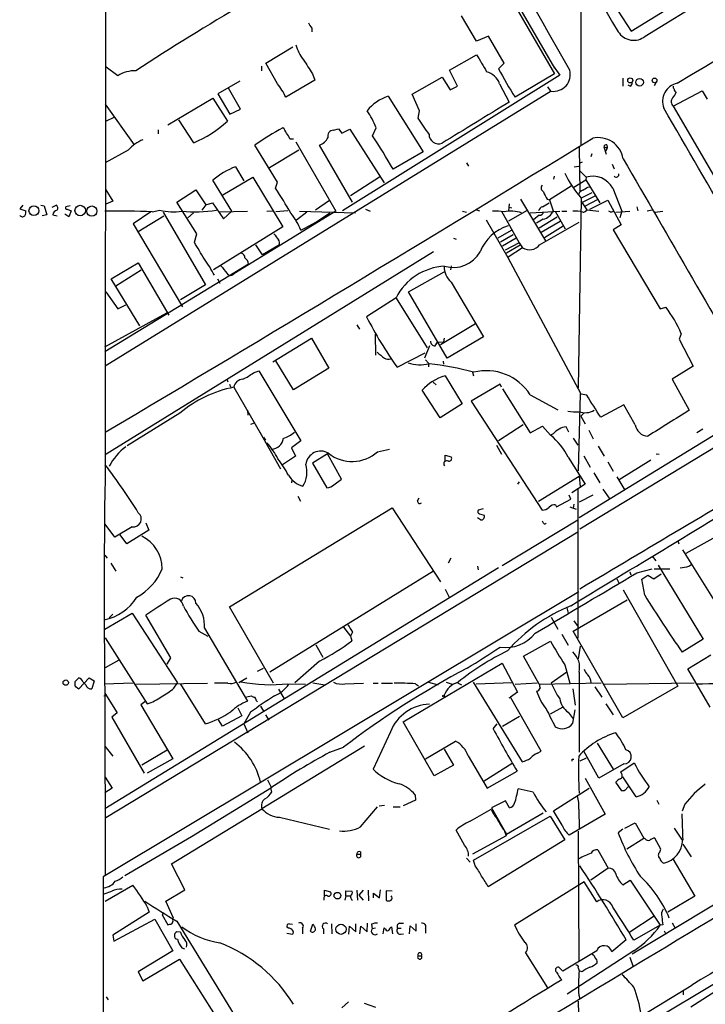
# Model space of a CAD drawing. Extents: x 11 to 1027, y 12 to 880.
# Drawn here: x 19 to 135, y 315 to 482 of the extents above; entities that cross this region are included whole.
import ezdxf

# ---------------------------------------------------------------- set-up
doc = ezdxf.new("R2010")
doc.units = 0
doc.header["$MEASUREMENT"] = 0
doc.layers.add('MAIN', color=5, linetype='CONTINUOUS')

msp = doc.modelspace()

# ---------------------------------------------------------------- linework, layer by layer
at = {"layer": 'MAIN'}
for p, q in [((33.274, 596.392), (33.1893, 406.5693)), ((80.1793, 523.8326), (109.22, 473.71)), ((124.5447, 479.1286), (170.3493, 507.492)), ((113.6227, 490.0506), (113.6227, 460.756)), ((116.332, 489.1193), (122.174, 479.9753)), ((100.33, 488.1033), (109.22, 472.7786)), ((122.174, 479.9753), (128.6087, 483.9546)), ((96.012, 478.282), (93.472, 482.6)), ((68.1567, 480.4833), (68.1567, 479.8906)), ((98.044, 479.1286), (96.012, 478.282)), ((100.6687, 474.5566), (98.044, 479.1286)), ((60.3673, 474.5566), (64.9393, 477.3506)), ((91.44, 473.3713), (96.012, 475.996)), ((35.306, 472.44), (33.3587, 473.8793)), ((59.6053, 474.0486), (59.6053, 473.2866)), ((62.3147, 471.0853), (60.3673, 474.5566)), ((99.7373, 473.6253), (100.6687, 474.5566)), ((108.966, 474.1333), (110.0667, 472.5246)), ((68.2413, 472.7786), (68.6647, 471.678)), ((110.0667, 472.5246), (73.3213, 449.58)), ((85.09, 469.3073), (90.17, 472.186)), ((90.17, 472.186), (91.5247, 470.0693)), ((92.7947, 470.662), (91.44, 473.3713)), ((109.22, 472.7786), (102.5313, 468.7993)), ((120.7347, 472.0166), (120.7347, 470.662)), ((55.9647, 471.5086), (52.2393, 469.392)), ((56.0493, 466.7673), (54.0173, 470.3233)), ((68.6647, 471.678), (63.754, 468.7993)), ((91.5247, 470.0693), (92.7947, 470.662)), ((99.9067, 471.0853), (101.5153, 467.9526)), ((108.0347, 470.5773), (108.5427, 469.8153)), ((122.0047, 470.662), (121.666, 470.8313)), ((126.4073, 471.3393), (126.0687, 470.7466)), ((108.6273, 469.8153), (33.1893, 423.2486)), ((43.7727, 464.1426), (51.3927, 468.63)), ((51.3927, 468.63), (53.848, 464.7353)), ((52.2393, 469.392), (54.2713, 465.9206)), ((81.026, 468.9686), (86.9527, 459.5706)), ((86.36, 466.5133), (85.09, 469.3073)), ((129.286, 467.2753), (134.1967, 469.9)), ((134.1967, 469.9), (135.0433, 468.4606)), ((33.1893, 467.614), (38.1, 460.756)), ((129.286, 467.2753), (149.0133, 433.324)), ((33.274, 464.7353), (34.7133, 465.4126)), ((54.2713, 465.9206), (56.0493, 466.7673)), ((86.106, 465.2433), (86.36, 466.5133)), ((48.1753, 461.0946), (45.6353, 464.9893)), ((71.7973, 463.2113), (72.644, 463.4653)), ((72.644, 463.4653), (73.2367, 462.7033)), ((78.4013, 462.28), (78.994, 463.6346)), ((42.164, 463.296), (42.164, 462.6186)), ((73.2367, 462.7033), (74.5913, 463.3806)), ((74.5913, 463.3806), (80.3487, 454.3213)), ((62.3147, 454.406), (58.5047, 460.6713)), ((64.4313, 461.772), (65.024, 461.772)), ((65.4473, 461.264), (72.2207, 449.4953)), ((75.0147, 451.0193), (69.4267, 460.6713)), ((113.3687, 460.3326), (113.4533, 452.7973)), ((117.5173, 460.4173), (118.11, 460.248)), ((117.5173, 460.4173), (117.9407, 459.1473)), ((118.11, 460.248), (117.856, 459.6553)), ((118.0253, 460.756), (118.11, 460.248)), ((37.084, 459.8246), (33.1893, 457.708)), ((65.9553, 459.8246), (60.96, 456.8613)), ((86.9527, 459.5706), (81.8727, 456.6073)), ((115.4853, 459.232), (115.316, 458.724)), ((55.2027, 457.0306), (56.642, 454.66)), ((94.3187, 457.708), (94.6573, 457.1153)), ((112.522, 457.0306), (113.284, 457.1153)), ((113.8767, 457.7926), (113.4533, 457.6233)), ((118.9567, 457.454), (119.2953, 456.692)), ((53.086, 452.2893), (58.166, 455.2526)), ((58.166, 455.2526), (63.246, 446.8706)), ((79.5867, 455.2526), (74.676, 452.12)), ((109.1353, 455.422), (109.0507, 454.914)), ((113.538, 456.2686), (114.554, 455.2526)), ((114.554, 455.2526), (114.4693, 454.8293)), ((54.61, 449.4953), (51.3927, 454.7446)), ((61.976, 453.39), (62.3147, 454.406)), ((112.014, 453.7286), (108.3733, 451.4426)), ((112.4373, 453.5593), (114.4693, 454.8293)), ((114.4693, 454.8293), (116.84, 450.9346)), ((114.808, 453.5593), (115.1467, 453.644)), ((33.274, 453.136), (34.4593, 451.1886)), ((45.2967, 451.0193), (48.514, 453.136)), ((48.514, 453.136), (50.2073, 450.596)), ((115.4853, 452.628), (113.7073, 451.6966)), ((115.9933, 452.0353), (113.9613, 451.0193)), ((119.0413, 453.39), (120.5653, 449.4953)), ((19.2193, 450.5113), (18.7113, 449.9186)), ((22.2673, 450.5113), (22.86, 450.4266)), ((22.86, 450.4266), (23.2833, 448.9026)), ((24.2147, 450.1726), (24.892, 450.5113)), ((27.2627, 450.4266), (26.5007, 450.2573)), ((34.4593, 451.1886), (33.274, 450.6806)), ((48.6833, 445.6853), (45.2967, 451.0193)), ((50.2073, 450.596), (49.53, 449.6646)), ((50.2073, 450.596), (51.308, 450.9346)), ((51.308, 450.9346), (53.1707, 448.2253)), ((68.7493, 449.7493), (71.12, 451.358)), ((101.5153, 450.7653), (101.4307, 449.4953)), ((101.5153, 450.1726), (101.9387, 450.088)), ((103.4627, 451.5273), (107.696, 444.5)), ((107.188, 450.2573), (108.2887, 450.9346)), ((107.95, 451.5273), (108.3733, 451.4426)), ((108.3733, 451.4426), (108.966, 449.58)), ((113.7073, 451.6966), (113.1993, 419.608)), ((113.6227, 451.2733), (114.6387, 449.7493)), ((116.4167, 451.4426), (114.3847, 450.342)), ((115.1467, 449.834), (118.1947, 451.358)), ((118.1947, 451.358), (120.4807, 447.2093)), ((123.1053, 450.2573), (123.2747, 449.58)), ((18.7113, 449.9186), (19.7273, 449.58)), ((23.2833, 448.9026), (22.5213, 448.7333)), ((24.2993, 448.9026), (25.0613, 448.7333)), ((27.0087, 448.564), (26.3313, 448.9873)), ((26.7547, 449.834), (27.432, 449.58)), ((27.432, 449.58), (27.0087, 448.564)), ((40.894, 449.4106), (37.9307, 447.3786)), ((43.0953, 448.6486), (38.7773, 446.024)), ((41.148, 449.4106), (42.418, 449.6646)), ((41.91, 449.58), (42.418, 449.6646)), ((43.0107, 449.326), (50.1227, 437.0493)), ((48.0907, 449.2413), (47.1593, 448.3946)), ((52.4933, 449.4106), (57.2347, 449.4953)), ((53.1707, 448.2253), (54.61, 449.4953)), ((72.2207, 449.4953), (54.9487, 438.912)), ((60.5367, 449.4953), (61.5527, 449.58)), ((64.0927, 449.58), (62.0607, 449.4106)), ((67.31, 449.326), (65.532, 447.9713)), ((66.04, 449.4953), (75.5227, 449.2413)), ((77.216, 449.834), (77.978, 449.4953)), ((93.6413, 449.4953), (94.3187, 449.326)), ((96.012, 449.7493), (96.52, 449.58)), ((100.2453, 449.4953), (103.2087, 444.1613)), ((104.4787, 449.58), (101.4307, 447.802)), ((105.0713, 449.2413), (110.0667, 449.4953)), ((106.5953, 448.818), (105.664, 448.056)), ((109.6433, 448.4793), (106.5953, 446.6166)), ((109.3893, 449.4106), (110.998, 446.532)), ((110.4053, 449.4953), (111.252, 449.4953)), ((114.6387, 449.7493), (116.6707, 449.4953)), ((118.618, 449.4106), (118.364, 449.4953)), ((119.5493, 449.326), (121.92, 449.4953)), ((120.5653, 449.4953), (120.2267, 448.3946)), ((125.73, 449.6646), (124.8833, 449.4953)), ((126.1533, 449.326), (127.508, 449.4953)), ((37.9307, 447.3786), (46.228, 433.324)), ((63.246, 446.8706), (51.4773, 439.5893)), ((101.346, 441.6213), (97.7053, 447.9713)), ((107.2727, 448.1406), (106.172, 447.4633)), ((106.68, 443.8226), (113.3687, 447.6326)), ((106.934, 445.9393), (110.1513, 447.802)), ((110.6593, 446.9553), (107.5267, 445.008)), ((120.4807, 447.2093), (119.126, 446.3626)), ((48.26, 444.246), (48.6833, 445.6853)), ((99.6527, 445.008), (101.9387, 446.278)), ((102.1927, 445.516), (100.076, 444.246)), ((119.126, 446.3626), (127.0847, 432.9853)), ((59.7747, 442.1293), (58.674, 443.8226)), ((62.6533, 443.8226), (59.7747, 442.1293)), ((92.1173, 444.9233), (92.5407, 444.754)), ((102.7007, 444.9233), (100.4147, 443.5686)), ((103.2087, 444.1613), (100.838, 442.8913)), ((103.378, 443.738), (101.092, 442.3833)), ((103.2087, 444.1613), (103.8013, 443.3146)), ((88.7307, 442.6373), (33.1893, 408.2626)), ((103.8013, 443.3146), (101.346, 441.706)), ((57.404, 440.5206), (33.1047, 425.704)), ((34.2053, 438.0653), (38.7773, 440.7746)), ((38.7773, 440.7746), (43.942, 431.8846)), ((91.694, 440.2666), (91.6093, 439.5893)), ((113.7073, 418.5073), (101.346, 441.6213)), ((34.9673, 436.88), (39.2853, 439.5893)), ((54.61, 438.658), (54.9487, 438.912)), ((84.4973, 435.864), (90.5087, 439.2506)), ((39.0313, 430.1066), (34.2053, 438.0653)), ((50.1227, 437.0493), (45.8893, 434.5093)), ((52.1547, 438.0653), (52.578, 437.3033)), ((91.694, 437.4726), (97.1973, 428.244)), ((33.274, 435.864), (35.306, 432.9853)), ((91.0167, 424.6033), (84.4973, 435.864)), ((35.306, 432.9853), (36.6607, 433.6626)), ((82.3807, 434.848), (77.3853, 431.6306)), ((82.3807, 434.7633), (87.63, 426.3813)), ((33.1047, 426.5506), (43.6033, 432.308)), ((127.0847, 432.9853), (128.016, 433.2393)), ((75.7767, 430.276), (76.2, 429.514)), ((95.8427, 430.4453), (89.916, 426.8893)), ((78.8247, 428.6673), (78.9093, 425.1113)), ((130.6407, 428.752), (130.302, 427.8206)), ((61.5527, 424.0106), (68.072, 427.99)), ((68.072, 427.99), (71.0353, 422.91)), ((88.9847, 426.72), (89.408, 427.3126)), ((89.408, 427.3126), (90.424, 427.3973)), ((90.5087, 427.99), (90.424, 427.3973)), ((97.1973, 428.244), (91.0167, 424.6033)), ((130.302, 427.8206), (132.6727, 423.2486)), ((82.55, 423.0793), (87.2913, 425.5346)), ((88.0533, 426.72), (87.2067, 424.6033)), ((65.024, 419.2693), (62.0607, 424.18)), ((87.376, 424.3493), (87.884, 423.7566)), ((87.884, 423.7566), (87.884, 423.164)), ((90.3393, 424.0953), (90.424, 423.5873)), ((58.2507, 422.148), (59.182, 422.4866)), ((59.182, 422.4866), (66.294, 410.6333)), ((71.0353, 422.91), (65.024, 419.2693)), ((95.3347, 422.2326), (95.504, 421.64)), ((132.6727, 423.2486), (129.1167, 421.0473)), ((53.7633, 421.0473), (53.9327, 420.624)), ((54.1867, 420.2006), (54.356, 419.7773)), ((88.646, 420.5393), (89.154, 420.116)), ((90.678, 421.64), (93.5567, 416.8986)), ((99.9913, 420.2006), (95.0807, 417.322)), ((100.2453, 419.6926), (99.9913, 420.2006)), ((129.1167, 421.0473), (131.9953, 415.798)), ((54.9487, 419.6926), (59.6053, 411.5646)), ((89.8313, 414.528), (86.7833, 419.1846)), ((100.4147, 419.4386), (105.0713, 411.988)), ((113.538, 418.592), (113.1993, 405.5533)), ((114.6387, 418.338), (113.7073, 418.5073)), ((93.5567, 416.8986), (89.8313, 414.528)), ((95.0807, 417.322), (107.1033, 398.8646)), ((105.0713, 418.4226), (109.728, 415.8826)), ((45.8047, 415.29), (36.9147, 409.7866)), ((57.2347, 415.798), (57.3193, 414.9513)), ((142.9173, 415.7133), (113.3687, 397.5946)), ((114.2153, 415.3746), (113.6227, 414.782)), ((120.904, 416.7293), (117.0093, 414.6126)), ((122.8513, 413.3426), (120.904, 416.7293)), ((57.8273, 413.4273), (58.42, 413.6813)), ((142.9173, 413.512), (113.4533, 395.6473)), ((113.6227, 414.782), (114.3847, 413.512)), ((59.3513, 412.0726), (62.8227, 405.892)), ((103.886, 413.3426), (99.7373, 410.6333)), ((105.0713, 411.988), (107.188, 413.0886)), ((107.188, 413.0886), (108.5427, 411.5646)), ((108.966, 411.8186), (108.5427, 411.5646)), ((111.5907, 412.0726), (111.1673, 413.004)), ((114.9773, 412.4113), (115.7393, 410.972)), ((134.2813, 412.5806), (133.2653, 411.988)), ((59.944, 411.226), (60.2827, 410.718)), ((66.294, 410.6333), (64.6853, 409.448)), ((112.3527, 411.0566), (113.1147, 409.8713)), ((64.6853, 409.448), (65.3627, 408.0086)), ((79.248, 408.7706), (81.28, 409.194)), ((99.3987, 409.8713), (100.2453, 408.3473)), ((116.586, 409.702), (117.602, 408.0086)), ((65.3627, 408.0086), (63.1613, 406.5693)), ((70.7813, 408.432), (68.2413, 406.8233)), ((68.2413, 406.8233), (70.6967, 402.6746)), ((73.152, 404.114), (70.7813, 408.432)), ((90.678, 407.162), (90.678, 408.178)), ((90.678, 408.178), (91.694, 407.924)), ((111.506, 407.8393), (114.3847, 403.2673)), ((114.1307, 408.0933), (115.2313, 406.146)), ((118.1947, 407.0773), (119.126, 405.4686)), ((125.476, 407.3313), (120.142, 404.0293)), ((126.4073, 408.432), (126.9153, 408.3473)), ((115.824, 405.2146), (116.84, 403.5213)), ((64.77, 404.0293), (64.6853, 403.5213)), ((71.882, 403.1826), (73.152, 404.114)), ((103.2087, 403.6906), (102.9547, 403.2673)), ((106.5107, 400.3886), (113.3687, 404.622)), ((113.3687, 404.622), (113.538, 402.844)), ((119.7187, 404.5373), (121.0733, 402.2513)), ((114.3847, 403.2673), (112.0987, 401.828)), ((113.1147, 402.4206), (113.1147, 377.19)), ((117.348, 402.4206), (118.5333, 400.7273)), ((65.786, 401.2353), (66.2093, 400.3886)), ((86.0213, 400.4733), (86.2753, 400.9813)), ((109.5587, 399.4573), (111.9293, 400.7273)), ((111.9293, 400.7273), (111.6753, 401.4046)), ((115.6547, 401.4046), (113.3687, 400.2193)), ((54.1867, 382.524), (81.7033, 399.288)), ((81.7033, 399.288), (89.916, 386.7573)), ((97.1127, 399.1186), (96.266, 398.8646)), ((109.3893, 399.796), (109.5587, 399.4573)), ((111.76, 399.4573), (112.8607, 399.034)), ((112.4373, 399.8806), (112.3527, 399.2033)), ((96.6893, 397.256), (96.1813, 397.5946)), ((96.52, 398.272), (97.282, 398.018)), ((113.1147, 397.1713), (100.33, 389.4666)), ((107.3573, 396.6633), (107.188, 397.002)), ((34.798, 394.2926), (33.1893, 396.494)), ((113.1147, 395.1393), (33.274, 346.7946)), ((37.7613, 396.0706), (34.798, 394.2926)), ((40.5553, 395.478), (36.83, 393.192)), ((40.0473, 396.748), (40.5553, 395.478)), ((36.83, 393.192), (35.7293, 394.716)), ((130.048, 393.7), (130.2173, 393.192)), ((131.4873, 391.5833), (136.0593, 394.1233)), ((139.2767, 378.714), (130.8947, 392.176)), ((33.1047, 391.2446), (33.528, 390.7366)), ((91.2707, 389.9746), (91.694, 390.8213)), ((125.73, 391.0753), (126.3227, 390.3133)), ((99.7373, 389.128), (33.1047, 348.3186)), ((34.1207, 389.89), (34.9673, 388.5353)), ((88.7307, 388.5353), (61.0447, 371.4326)), ((96.1813, 389.382), (96.266, 388.7893)), ((121.92, 388.4506), (122.0893, 387.9426)), ((123.1053, 388.2813), (125.73, 388.9586)), ((126.0687, 388.9586), (128.6933, 388.9586)), ((126.746, 389.5513), (134.366, 377.0206)), ((131.9107, 389.382), (132.4187, 389.7206)), ((45.8893, 387.604), (46.3127, 387.4346)), ((119.7187, 387.2653), (120.0573, 386.588)), ((123.952, 387.1806), (124.968, 387.858)), ((124.46, 384.4713), (123.952, 387.1806)), ((124.968, 387.858), (125.984, 387.2653)), ((125.984, 387.2653), (127.254, 388.112)), ((90.678, 385.4873), (91.3553, 384.1326)), ((120.8193, 385.4026), (130.048, 369.062)), ((113.284, 385.064), (32.8507, 336.804)), ((112.3527, 378.3753), (121.4967, 383.7093)), ((61.6373, 369.57), (54.1867, 382.524)), ((111.252, 382.3546), (111.506, 381.4233)), ((33.1047, 378.714), (37.7613, 381.4233)), ((34.4593, 381.254), (33.8667, 380.6613)), ((37.7613, 381.4233), (45.3813, 369.6546)), ((44.2807, 373.888), (40.0473, 381.0846)), ((108.6273, 380.746), (109.728, 378.714)), ((112.4373, 380.1533), (113.1993, 379.1373)), ((49.9533, 378.8833), (57.2347, 366.522)), ((73.4907, 379.0526), (74.676, 377.5286)), ((33.1893, 377.2746), (40.3013, 366.0986)), ((49.022, 378.3753), (50.546, 377.5286)), ((75.0147, 378.206), (74.676, 377.5286)), ((74.676, 377.5286), (74.93, 376.7666)), ((110.4053, 377.8673), (111.506, 376.0046)), ((120.7347, 363.728), (112.3527, 378.3753)), ((134.366, 377.0206), (130.81, 374.8193)), ((68.834, 376.0893), (70.0193, 373.9726)), ((103.9707, 374.142), (108.5427, 376.682)), ((113.538, 375.8353), (113.1993, 373.7186)), ((35.4753, 373.4646), (33.1893, 372.1946)), ((43.688, 372.7873), (44.2807, 373.888)), ((106.5953, 369.4006), (103.9707, 374.142)), ((131.7413, 372.0253), (135.636, 374.396)), ((58.928, 371.602), (59.944, 372.11)), ((69.4267, 373.2953), (65.278, 369.6546)), ((83.566, 363.0506), (100.33, 372.9566)), ((100.33, 372.9566), (102.9547, 368.046)), ((110.9133, 372.7026), (111.76, 369.57)), ((135.5513, 365.506), (131.7413, 372.0253)), ((28.702, 370.5013), (28.0247, 369.824)), ((28.702, 368.6386), (30.48, 370.5013)), ((30.48, 370.5013), (31.3267, 369.9933)), ((57.15, 370.4166), (55.7953, 369.6546)), ((111.252, 371.4326), (108.6273, 369.57)), ((113.3687, 371.4326), (113.3687, 357.886)), ((28.1093, 369.062), (28.702, 368.6386)), ((29.8873, 369.316), (29.464, 369.7393)), ((31.3267, 369.9933), (30.9033, 368.6386)), ((33.02, 369.4853), (37.9307, 369.6546)), ((38.354, 369.4006), (50.4613, 369.57)), ((44.7887, 368.7233), (45.3813, 369.6546)), ((50.1227, 362.712), (45.974, 369.4006)), ((53.9327, 369.57), (51.6467, 369.57)), ((62.484, 368.554), (63.4153, 367.03)), ((64.0927, 369.4853), (67.056, 369.4006)), ((68.326, 369.6546), (70.358, 369.316)), ((73.7447, 369.4853), (76.8773, 369.57)), ((78.486, 369.57), (79.3327, 369.57)), ((79.9253, 369.57), (81.788, 369.57)), ((85.6827, 369.4853), (86.1907, 369.1466)), ((87.884, 369.7393), (89.4927, 369.316)), ((90.8473, 369.7393), (91.8633, 369.4006)), ((92.7947, 369.6546), (93.472, 369.316)), ((95.4193, 369.7393), (103.7167, 356.2773)), ((102.0233, 369.6546), (95.9273, 369.4006)), ((102.5313, 369.4006), (106.2567, 369.6546)), ((106.5953, 369.4006), (117.094, 369.6546)), ((112.268, 368.6386), (112.6913, 365.8446)), ((115.9933, 368.9773), (117.1787, 367.1993)), ((117.5173, 369.4006), (132.842, 369.6546)), ((130.048, 369.062), (120.7347, 363.728)), ((33.4433, 367.4533), (32.9353, 367.3686)), ((33.1047, 367.8766), (35.2213, 364.5746)), ((33.1047, 367.8766), (33.1893, 337.1426)), ((57.0653, 367.284), (57.912, 367.4533)), ((101.5153, 367.1146), (101.7693, 367.1993)), ((102.9547, 368.046), (101.7693, 367.1993)), ((106.934, 358.0553), (101.7693, 367.1993)), ((39.878, 366.4373), (39.2007, 365.9293)), ((39.2007, 365.9293), (44.6193, 356.7853)), ((55.626, 365.4213), (56.3033, 364.0666)), ((58.7587, 366.6066), (58.928, 366.4373)), ((59.436, 365.6753), (59.944, 364.8286)), ((110.5747, 365.506), (108.458, 364.3206)), ((117.856, 366.0986), (119.126, 364.236)), ((35.2213, 364.5746), (34.29, 363.8126)), ((34.29, 363.8126), (39.7933, 354.33)), ((56.3033, 364.0666), (53.0013, 362.2886)), ((57.7427, 364.6593), (56.642, 362.712)), ((60.2827, 364.236), (60.8753, 363.3046)), ((100.4147, 362.2886), (103.2933, 363.982)), ((111.506, 364.6593), (112.3527, 363.5586)), ((112.268, 362.7966), (112.6913, 365.0826)), ((53.0013, 362.2886), (52.324, 363.3893)), ((56.642, 362.712), (57.3193, 361.188)), ((88.8153, 353.9066), (83.566, 363.0506)), ((98.806, 361.8653), (99.4833, 362.712)), ((81.4493, 361.3573), (78.486, 355.0073)), ((33.1047, 358.902), (34.4593, 357.2086)), ((77.0467, 358.902), (59.69, 348.3186)), ((71.2047, 357.886), (73.4907, 358.7326)), ((87.376, 356.7853), (92.456, 359.7486)), ((116.4167, 359.41), (119.126, 355.0073)), ((43.688, 358.2246), (39.37, 355.6846)), ((44.6193, 356.7853), (40.3013, 354.33)), ((90.5087, 358.394), (92.1173, 355.6846)), ((94.5727, 357.2933), (97.79, 351.79)), ((106.3413, 357.7166), (106.934, 358.0553)), ((114.554, 356.87), (113.4533, 356.362)), ((116.6707, 353.4833), (114.1307, 358.0553)), ((92.1173, 355.6846), (88.8153, 353.9066)), ((97.282, 353.06), (102.0233, 356.0233)), ((112.1833, 356.7006), (112.4373, 356.7006)), ((120.904, 355.9386), (116.6707, 353.4833)), ((120.396, 354.584), (122.682, 356.108)), ((33.1893, 353.6526), (34.3747, 351.79)), ((97.79, 351.79), (102.87, 354.6686)), ((114.3847, 353.4833), (117.7713, 347.3873)), ((120.5653, 354.1606), (120.396, 354.584)), ((123.0207, 350.3506), (120.7347, 353.7373)), ((173.1433, 354.4146), (122.3433, 323.6806)), ((34.3747, 351.79), (33.1047, 351.028)), ((61.2987, 351.8746), (47.752, 343.5773)), ((60.6213, 353.2293), (61.2987, 351.8746)), ((61.3833, 351.1973), (61.214, 351.8746)), ((109.0507, 347.98), (115.062, 351.79)), ((120.5653, 351.3666), (119.5493, 352.806)), ((85.598, 350.6893), (85.6827, 349.758)), ((105.5793, 351.1126), (103.0393, 351.7053)), ((76.3693, 345.2706), (79.248, 348.6573)), ((79.502, 348.8266), (80.4333, 348.9113)), ((81.8727, 348.6573), (83.058, 348.6573)), ((85.6827, 349.758), (83.566, 348.8266)), ((100.9227, 349.6733), (98.552, 348.488)), ((98.552, 348.488), (101.092, 344.0006)), ((101.6, 348.488), (100.9227, 349.6733)), ((126.492, 349.758), (126.8307, 349.0806)), ((131.2333, 349.0806), (130.81, 347.8953)), ((44.3653, 339.0053), (59.69, 348.3186)), ((62.6533, 346.8793), (71.12, 344.8473)), ((94.9113, 346.202), (98.4673, 348.234)), ((95.504, 339.598), (108.458, 347.0486)), ((101.092, 344.0006), (107.2727, 347.6413)), ((108.458, 347.0486), (110.9133, 343.0693)), ((110.49, 345.5246), (109.0507, 347.98)), ((117.7713, 347.3873), (111.6753, 343.8313)), ((113.284, 348.234), (113.3687, 344.932)), ((117.094, 307.2553), (183.388, 347.0486)), ((121.0733, 345.0166), (122.8513, 345.948)), ((122.8513, 345.948), (124.2907, 343.3233)), ((47.752, 343.5773), (36.4913, 336.9733)), ((93.98, 342.138), (92.5407, 344.678)), ((101.0073, 343.7466), (95.3347, 340.614)), ((100.6687, 344.678), (101.0073, 343.7466)), ((113.1993, 344.5086), (113.284, 322.4953)), ((120.7347, 344.8473), (119.9727, 344.2546)), ((129.4553, 345.0166), (130.81, 342.9846)), ((110.9133, 343.0693), (97.9593, 335.1106)), ((121.412, 341.5453), (124.2907, 343.3233)), ((124.5447, 343.2386), (124.2907, 343.3233)), ((127.1693, 341.4606), (126.1533, 343.3233)), ((130.8947, 342.3073), (132.334, 340.1906)), ((75.7767, 340.614), (76.3693, 340.614)), ((76.3693, 341.0373), (76.3693, 340.614)), ((116.5013, 341.376), (118.2793, 338.2433)), ((127, 340.9526), (127.1693, 341.4606)), ((46.6513, 334.6026), (44.3653, 339.0053)), ((94.3187, 339.9366), (94.9113, 339.2593)), ((95.758, 338.6666), (95.504, 339.598)), ((129.2013, 339.852), (132.9267, 333.502)), ((32.8507, 336.804), (32.8507, 192.1086)), ((118.2793, 338.2433), (115.316, 336.2113)), ((33.1893, 332.6553), (37.846, 335.3646)), ((114.2153, 335.9573), (102.4467, 328.5913)), ((116.332, 332.5706), (114.2153, 335.9573)), ((120.7347, 335.4493), (122.0047, 336.2113)), ((122.0047, 336.2113), (127.0847, 328.5913)), ((33.02, 333.9253), (34.29, 334.3486)), ((43.434, 332.6553), (46.6513, 334.6026)), ((70.2733, 333.5866), (70.2733, 334.518)), ((70.2733, 334.518), (71.2893, 334.264)), ((73.914, 333.5866), (73.7447, 332.8246)), ((73.914, 333.5866), (73.914, 334.4333)), ((73.914, 334.4333), (74.93, 334.3486)), ((73.914, 333.5866), (74.676, 333.5866)), ((75.7767, 334.518), (75.8613, 332.8246)), ((76.7927, 334.518), (76.1153, 333.6713)), ((76.1153, 333.6713), (76.7927, 332.8246)), ((77.6393, 334.518), (77.724, 332.74)), ((78.5707, 333.248), (78.5707, 334.01)), ((78.5707, 334.01), (79.5867, 333.248)), ((79.5867, 333.248), (79.756, 334.6026)), ((81.7033, 334.3486), (80.6873, 334.4333)), ((80.6873, 334.4333), (80.6873, 332.8246)), ((132.9267, 333.502), (128.3547, 330.7926)), ((44.704, 329.7766), (43.434, 332.6553)), ((70.1887, 333.1633), (70.1887, 332.8246)), ((40.64, 330.7926), (34.4593, 326.898)), ((40.3013, 331.724), (40.64, 330.7926)), ((43.18, 330.6233), (42.8413, 330.3693)), ((42.8413, 330.3693), (43.7727, 328.676)), ((126.0687, 330.1153), (121.92, 327.406)), ((34.6287, 325.882), (41.5713, 329.6073)), ((41.5713, 329.6073), (44.6193, 324.2733)), ((44.6193, 329.5226), (44.704, 329.7766)), ((45.2967, 329.2686), (62.9073, 300.5666)), ((64.3467, 328.8453), (64.8547, 328.7606)), ((67.9027, 327.5753), (68.326, 328.7606)), ((71.4587, 328.8453), (71.5433, 327.152)), ((74.422, 327.0673), (74.5067, 328.422)), ((74.5067, 328.422), (75.6073, 327.4906)), ((75.6073, 327.4906), (75.6073, 328.8453)), ((76.2847, 327.152), (76.454, 328.422)), ((76.454, 328.422), (77.47, 327.4906)), ((77.47, 327.4906), (77.5547, 328.93)), ((78.232, 328.7606), (78.3167, 327.9986)), ((82.9733, 328.93), (83.6507, 328.93)), ((84.6667, 327.152), (84.7513, 328.5066)), ((84.7513, 328.5066), (85.7673, 327.5753)), ((85.7673, 327.5753), (85.7673, 328.8453)), ((127.0847, 328.5913), (122.5973, 326.0513)), ((127.508, 328.676), (127.0847, 328.5913)), ((129.1167, 329.0146), (129.6247, 328.0833)), ((132.2493, 314.7906), (154.3473, 328.93)), ((34.4593, 326.898), (34.6287, 325.882)), ((45.8893, 327.406), (45.2967, 327.4906)), ((64.1773, 328.0833), (63.9233, 328.2526)), ((63.9233, 327.2366), (64.8547, 327.0673)), ((66.548, 328.0833), (66.548, 327.152)), ((70.104, 327.9986), (70.104, 327.152)), ((78.9093, 328.0833), (78.3167, 327.9986)), ((80.1793, 327.152), (80.3487, 328.168)), ((81.3647, 328.168), (81.6187, 328.3373)), ((81.6187, 328.3373), (81.788, 327.152)), ((82.6347, 328.0833), (83.2273, 328.0833)), ((83.1427, 327.0673), (83.6507, 327.152)), ((87.376, 328.0833), (87.376, 327.2366)), ((127.762, 327.66), (128.016, 327.0673)), ((121.3273, 326.136), (118.872, 324.104)), ((44.6193, 324.2733), (38.7773, 320.7173)), ((46.1433, 324.7813), (46.5667, 324.612)), ((86.106, 323.4266), (86.6987, 323.4266)), ((104.3093, 323.9346), (108.0347, 318.008)), ((116.332, 324.2733), (110.5747, 320.802)), ((122.5973, 324.2733), (111.3367, 316.9073)), ((39.5393, 319.1933), (45.72, 322.834)), ((45.72, 322.834), (52.1547, 312.674)), ((121.92, 323.1726), (122.5127, 321.564)), ((38.7773, 320.7173), (39.5393, 319.1933)), ((110.5747, 320.802), (109.8973, 321.4793)), ((113.1993, 321.3946), (113.3687, 320.8866)), ((113.8767, 320.7173), (113.3687, 320.8866)), ((61.214, 275.2513), (132.4187, 318.4313)), ((132.1647, 318.262), (132.4187, 318.4313)), ((130.9793, 317.5846), (130.9793, 316.8226)), ((33.3587, 316.484), (33.6973, 315.976)), ((73.2367, 314.6213), (74.3373, 315.6373)), ((76.962, 315.3833), (78.9093, 314.706)), ((113.1993, 315.722), (113.3687, 307.1706)), ((113.284, 316.738), (113.4533, 316.1453))]:
    msp.add_line(p, q, dxfattribs=at)
for centre, radius in [((122.0099, 471.644), 0.4287), ((123.5879, 471.3309), 0.6437), ((126.1205, 471.6453), 0.4023), ((21.1097, 449.5727), 0.8269), ((28.9436, 449.6064), 0.8867), ((30.9223, 449.5203), 0.8623), ((26.4989, 369.6788), 0.4577), ((90.424, 367.4251), 0.1411), ((72.4586, 333.6112), 0.561), ((73.0683, 327.9145), 0.8605)]:
    msp.add_circle(centre, radius, dxfattribs=at)
for centre, radius, start, end in [((4748.329, 3261.1938), 5399.7527, 210.3832533, 211.0027847), ((-2315.8775, -899.8408), 2789.1101, 29.4950096, 30.6951664), ((-11452.1523, 19692.6058), 22441.2343, 301.07158898, 301.30077155), ((275.0261, 110.5697), 433.1019, 120.267452, 123.124373), ((70.0337, 482.3321), 2.6346, 200.380163, 224.566345), ((122.5947, 481.5258), 3.0901, 211.949565, 309.126597), ((71.9671, 479.3617), 6.7309, 194.386807, 218.743295), ((660.1488, 854.9604), 704.569, 212.6202664, 212.8494514), ((816.5407, 897.8857), 834.9566, 210.3501661, 210.5793467), ((145.8703, 497.1121), 51.7676, 206.981127, 213.156058), ((38.294, 467.5926), 5.6943, 89.396273, 121.650217), ((96.8477, 469.9797), 3.2527, 19.871138, 74.712747), ((109.0183, 472.6287), 2.8405, 262.087842, 15.155163), ((49.8259, 461.6261), 15.6667, 27.24921, 37.140821), ((121.6658, 471.2547), 0.6828, 299.760495, 7.11773), ((130.6279, 468.0772), 3.1634, 102.127647, 201.134779), ((129.7518, 470.535), 0.4828, 164.749045, 232.109403), ((129.9041, 470.0863), 0.4539, 171.421795, 255.960695), ((83.6862, 461.3132), 8.1045, 109.161995, 140.08617), ((129.9254, 468.0351), 0.993, 136.819986, 229.91814), ((127.3249, 470.5629), 2.6338, 315.432244, 339.627527), ((1831.5131, -2371.8611), 3325.2721, 121.3495248, 121.5787082), ((-9999.4181, -5416.5142), 11712.0901, 29.92574833, 30.15493122), ((68.0457, 459.6813), 11.6402, 19.854044, 35.939651), ((-590.2928, -1.79), 821.9705, 34.3947465, 34.6239276), ((40.494, 479.3029), 19.7622, 292.872793, 312.511231), ((85.083, 423.4205), 45.7606, 118.502779, 125.507709), ((61.371, 461.7871), 2.6323, 20.368798, 44.576735), ((-3596.3287, 6517.4308), 7102.7318, 300.73066898, 301.50772239), ((61.9601, 460.8538), 2.6362, 20.383071, 44.552782), ((68.5053, 463.1661), 2.6595, 290.27061, 332.578399), ((71.8156, 462.2214), 0.99, 91.05909, 196.434283), ((-0.9376, 409.8301), 95.1086, 29.460878, 33.468165), ((89.584, 462.5154), 1.6154, 179.340275, 291.269237), ((116.5737, 457.6463), 4.3094, 9.874122, 102.31307), ((42.0572, 455.5413), 6.5635, 112.558288, 139.262454), ((117.9578, 460.307), 0.4541, 81.450515, 165.942335), ((59.8666, 444.9394), 12.9595, 111.092964, 130.8344), ((10271.3709, 6301.2827), 11712.0941, 209.9257479, 210.1549307), ((129.9133, 465.4311), 21.2431, 206.567705, 220.281101), ((115.6548, 451.568), 3.8455, 28.281078, 106.633883), ((119.6429, 455.6938), 0.4412, 218.023034, 20.081846), ((107.605, 453.4341), 0.6833, 137.241793, 248.745153), ((-12.6042, 664.9619), 246.8298, 300.848138, 301.077341), ((2.8636, 413.8101), 71.1396, 29.792542, 33.805085), ((111.5782, 453.9938), 4.3872, 195.826461, 214.208402), ((114.2577, 452.0776), 1.0178, 106.930557, 163.069443), ((24.5726, 450.0072), 0.5968, 324.96787, 57.641471), ((26.6982, 450.0879), 0.2602, 139.379598, 282.545532), ((107.4844, 449.2836), 1.0178, 106.930557, 163.069443), ((19.1664, 449.0932), 0.5319, 211.161448, 317.415436), ((18.7962, 449.3259), 0.9651, 322.120851, 15.264491), ((25.1602, 448.8037), 0.8666, 96.553398, 173.446602), ((35.1346, 260.3086), 189.1976, 88.178621, 90.614738), ((44.6907, 458.603), 9.2228, 255.734131, 279.061863), ((48.3359, 474.7163), 25.3161, 265.031455, 278.288248), ((55.1345, 441.6509), 12.0807, 22.520523, 38.410713), ((51.1062, 476.9974), 34.2688, 296.307984, 305.908714), ((99.2289, 438.7376), 10.7697, 82.317114, 92.701487), ((101.7576, 442.4512), 7.0441, 74.567889, 98.892664), ((106.6307, 449.5587), 0.7415, 267.263766, 348.479439), ((106.7799, 450.436), 2.3477, 282.116916, 338.616433), ((112.6749, 445.0124), 4.5013, 73.394389, 95.186362), ((114.0279, 449.973), 0.6504, 264.122865, 339.885198), ((118.7873, 449.7493), 0.3787, 243.441716, 333.441716), ((103.6904, 439.7609), 7.6473, 107.852337, 157.905584), ((316.1028, 635.6771), 317.5004, 216.755299, 216.984482), ((-670.5759, 19.4772), 834.9572, 30.3501724, 30.5793528), ((61.5107, 444.0344), 1.1621, 349.498468, 33.117088), ((104.9749, 445.0746), 2.1154, 236.303923, 323.711361), ((56.0704, 441.6565), 0.7418, 357.279935, 78.467387), ((92.0769, 445.1363), 5.1717, 253.329301, 331.104655), ((35.7625, 430.6137), 17.805, 26.859207, 37.154366), ((370.7611, 693.6363), 406.6067, 218.545226, 218.774404), ((56.0071, 440.4783), 1.3976, 1.734463, 54.870277), ((91.1428, 430.3466), 9.8507, 93.197769, 152.808834), ((94.1602, 440.1655), 3.6515, 179.7411, 227.51606), ((54.3983, 439.3566), 0.7299, 209.550164, 286.858626), ((112.6283, 421.2275), 19.5209, 22.672245, 37.975972), ((141.1351, 464.298), 71.6324, 207.132027, 215.129057), ((88.9423, 427.4396), 0.7208, 176.627938, 273.372062), ((333.7737, 742.5805), 406.5598, 231.225585, 231.45479), ((81.0235, 425.5472), 1.1132, 237.98316, 292.487634), ((86.4701, 429.6246), 6.1384, 250.417063, 284.130872), ((81.3431, 368.5432), 55.5255, 75.224394, 83.146834), ((52.4366, 429.5533), 9.415, 295.384356, 308.136411), ((97.6422, 413.6845), 8.8115, 32.528744, 104.043656), ((56.5539, 419.4214), 1.6279, 92.859066, 170.410385), ((93.1118, 413.463), 8.5315, 106.575096, 137.88325), ((58.9375, 399.7109), 20.3759, 101.289142, 130.130069), ((-815.5162, -176.1685), 1103.914, 32.3554071, 32.5845923), ((112.8177, 425.3161), 9.7876, 261.797625, 273.227206), ((114.3669, 418.3887), 3.0148, 250.664122, 300.758093), ((1229.143, -1343.2315), 2073.142, 121.9527491, 122.1819348), ((61.9457, 415.811), 4.952, 286.241322, 310.9813), ((111.6222, 409.5226), 3.511, 97.444424, 139.160103), ((125.1679, 413.7366), 2.3498, 189.652324, 265.119926), ((52.0603, 402.4723), 11.5342, 26.314019, 42.701837), ((61.2169, 411.323), 2.1305, 272.200324, 352.816943), ((101.2561, 402.7272), 11.454, 26.507558, 50.493787), ((41.9994, 402.2669), 9.0846, 125.991437, 153.536206), ((69.6483, 406.3527), 2.5256, 58.957264, 173.148487), ((74.9502, 413.5174), 6.4034, 231.348157, 312.158006), ((43.5247, 393.6115), 23.4844, 28.427858, 36.514377), ((90.9744, 406.7433), 0.5129, 54.714233, 222.012952), ((91.33, 407.6277), 0.4694, 262.743283, 39.145968), ((1314.8585, 384.4205), 1281.8606, 179.0099579, 180.7394892), ((-49.0379, 344.0531), 103.2937, 31.771936, 37.245224), ((62.5926, 405.3769), 4.724, 328.784143, 15.684666), ((-4991.6717, 8989.4705), 10004.4675, 300.68278395, 300.91196733), ((67.8883, 407.1335), 4.3883, 212.258098, 253.374164), ((-5267.7905, 9283.488), 10400.2659, 301.14914025, 301.37832307), ((70.5777, 404.5891), 1.9182, 273.556771, 312.840912), ((86.3971, 400.3781), 0.3876, 165.784529, 321.083955), ((37.9529, 397.3915), 1.3348, 261.74666, 51.857721), ((96.5905, 398.6529), 0.3874, 146.880041, 259.51391), ((106.9844, 400.7791), 1.9182, 273.553789, 312.840912), ((109.2817, 398.4334), 1.3668, 85.484912, 136.594926), ((96.8224, 397.764), 0.5251, 255.318078, 28.927431), ((107.5478, 396.8115), 0.2414, 217.88123, 344.749045), ((36.6186, 388.88), 6.2233, 0.723674, 63.761046), ((33.6219, 392.8628), 10.012, 299.31118, 337.04848), ((130.2509, 394.5825), 5.459, 272.313892, 287.701087), ((-2446.6507, 4679.9629), 5002.2172, 300.6829792, 300.9121631), ((31.4045, 388.5357), 8.3705, 281.127901, 328.262498), ((80.21, 324.1175), 69.7015, 121.110441, 125.184438), ((44.9156, 382.4937), 1.4861, 4.434188, 118.960613), ((47.2559, 383.1515), 1.2587, 358.411009, 162.021381), ((301.3845, 493.9542), 208.0596, 211.749695, 214.931728), ((108.1685, 417.9772), 71.1802, 209.794342, 213.804528), ((44.5899, 379.4211), 5.3903, 354.273965, 43.281552), ((122.9583, 355.9751), 28.905, 112.430335, 138.645021), ((392.1334, 569.3408), 370.2658, 210.849162, 211.078345), ((50.4943, 409.4083), 40.7748, 297.665974, 306.818665), ((100.8396, 382.1392), 6.5285, 262.534047, 321.066889), ((-791.8108, 1770.9008), 1655.8959, 302.3566007, 302.5857814), ((162.7905, 406.3026), 61.8078, 208.635599, 212.930459), ((119.656, 336.9145), 42.3611, 115.736697, 129.205709), ((109.8036, 372.2124), 3.6494, 347.661919, 47.523116), ((163.0472, 241.7656), 147.3148, 117.772853, 127.439696), ((116.685, 372.8581), 2.6346, 200.380163, 224.566345), ((28.2789, 369.3162), 1.2584, 19.647392, 70.352608), ((113.6234, 369.684), 1.7776, 359.052303, 48.208529), ((29.5911, 369.6122), 1.5807, 172.299482, 200.370222), ((30.7679, 369.5362), 0.9078, 194.039305, 278.578205), ((35.9168, 379.4946), 13.9546, 298.952432, 309.476953), ((54.3562, 371.3752), 1.8542, 256.797167, 303.218698), ((61.2326, 395.9543), 26.6231, 258.95905, 276.167151), ((59.8141, 372.4873), 5.414, 291.595064, 325.240592), ((73.152, 372.5336), 3.1054, 244.135505, 281.003088), ((82.9736, 331.3281), 38.2532, 85.938906, 91.39549), ((94.0514, 366.0999), 3.8235, 107.8516, 157.906127), ((105.9316, 369.0955), 0.9125, 285.276047, 335.926575), ((276.0284, 411.4178), 174.5652, 193.927638, 194.156789), ((126.4063, 377.613), 19.5137, 204.341408, 213.139475), ((136.2066, 311.6325), 57.8473, 84.687356, 92.99842), ((38.058, 373.5483), 7.7801, 286.758426, 306.37368), ((123.1309, 273.9018), 111.8595, 123.245352, 125.771678), ((58.564, 368.1562), 0.9587, 227.151439, 266.453861), ((57.8018, 366.5473), 0.9587, 3.546139, 42.848561), ((114.1475, 370.6267), 8.3321, 196.822742, 220.170256), ((113.5293, 367.5293), 3.5115, 189.573375, 234.81683), ((59.9861, 359.1141), 7.9024, 110.375717, 134.566777), ((88.2601, 358.7096), 7.3073, 91.621708, 158.756396), ((870.5421, 744.7277), 851.9429, 206.4504597, 206.6796427), ((45.1302, 378.925), 16.9643, 287.115269, 303.286801), ((364.1901, 506.9827), 302.4695, 208.670732, 210.236373), ((110.4768, 364.0483), 2.1852, 237.562994, 325.053947), ((123.6969, 347.736), 14.0769, 107.135886, 137.707255), ((110.0762, 353.678), 12.0888, 22.526204, 38.406364), ((48.2037, 350.3225), 11.5036, 12.467707, 53.580362), ((90.2952, 355.7457), 4.5489, 19.89013, 61.639443), ((127.4103, 253.1668), 118.8494, 118.223647, 123.846946), ((102.362, 361.6111), 5.5031, 284.250882, 300.511471), ((107.0186, 355.5153), 2.3031, 107.10218, 143.970981), ((194.7372, 355.1765), 81.4785, 178.570877, 182.978131), ((120.9873, 357.1362), 1.2006, 266.021156, 77.717586), ((27.5333, 356.5313), 84.6502, 359.885409, 0.114591), ((142.9265, 365.9351), 22.5036, 205.892898, 218.11803), ((85.6176, 362.6202), 10.4315, 226.869624, 254.834821), ((120.1842, 353.8643), 0.4827, 285.265529, 37.864574), ((8555.6181, -13637.2603), 16308.4671, 120.92095805, 121.41808614), ((81.0607, 346.9914), 5.8534, 39.180038, 71.80216), ((121.1165, 351.577), 1.9916, 113.846818, 141.896418), ((122.0476, 351.3237), 0.7791, 112.400936, 157.599064), ((122.2847, 353.5848), 3.3169, 282.820345, 332.320142), ((144.3479, 339.1105), 16.4741, 125.828129, 142.756848), ((58.7583, 352.637), 2.9939, 298.742881, 331.257119), ((82.2801, 355.4165), 21.0883, 342.997527, 349.864095), ((122.4877, 360.0004), 19.102, 207.728394, 219.653414), ((108.5846, 348.869), 4.7421, 352.304596, 20.374752), ((120.4804, 352.8912), 1.527, 273.187323, 303.684864), ((61.073, 348.8266), 1.4733, 126.432795, 200.169164), ((101.4292, 349.5292), 1.0551, 279.315914, 344.655819), ((2690.1323, -3805.4449), 4852.6543, 121.1224225, 121.8080481), ((62.9341, 351.2275), 4.3573, 221.881752, 266.305058), ((106.966, 352.2656), 9.4065, 205.378654, 218.142311), ((1231.4572, 387.6196), 1101.4638, 182.0888546, 182.3180432), ((73.6001, 350.1359), 5.5982, 261.920557, 299.647387), ((98.2829, 338.3517), 8.5437, 113.242883, 132.22912), ((108.0667, 350.4876), 9.4065, 205.378654, 218.142311), ((114.7427, 347.24), 4.5856, 201.967536, 228.016781), ((153.4644, 356.5678), 35.6835, 200.185916, 213.469539), ((91.9544, 340.347), 2.7039, 358.480468, 41.48255), ((125.095, 343.6195), 0.6693, 214.689739, 288.440363), ((126.0565, 342.3378), 0.9902, 84.39016, 139.217958), ((126.6143, 343.2398), 4.2838, 284.367774, 357.718959), ((76.073, 340.4023), 0.3642, 144.455006, 35.544994), ((76.1576, 340.7072), 0.3921, 57.327102, 193.7492), ((120.7065, 325.8528), 15.8452, 109.56351, 117.932932), ((116.3461, 340.346), 1.0416, 81.431156, 155.176838), ((127.381, 340.4446), 0.635, 126.869898, 233.130102), ((88.36, 332.857), 9.4065, 25.378654, 38.142311), ((-107.942, 190.8065), 266.2301, 30.55184, 33.737204), ((128.2558, 340.2471), 1.2937, 193.888001, 243.43693), ((33.1076, 340.4398), 4.7425, 291.98066, 309.947262), ((89.4666, 331.0832), 9.3993, 25.371198, 38.144388), ((118.3842, 337.0547), 1.1932, 12.453285, 95.043577), ((123.9894, 338.8291), 4.6921, 198.864348, 226.08024), ((110.4122, 322.4636), 19.611, 21.894725, 47.354123), ((32.5957, 337.7857), 2.8759, 278.484268, 322.676658), ((13.3601, 316.2026), 31.0925, 29.947162, 38.045768), ((35.702, 331.7725), 2.9377, 82.843051, 118.727825), ((70.5644, 333.2586), 0.3876, 38.904542, 194.233431), ((70.9253, 333.9677), 0.4694, 262.743283, 39.145968), ((75.6418, 333.5596), 0.9662, 178.398651, 229.52928), ((74.4219, 334.0946), 0.5681, 296.574073, 26.56054), ((81.1954, 333.2056), 0.5097, 311.627938, 48.372062), ((142.8359, 491.3591), 189.1751, 237.026811, 238.962252), ((81.1107, 333.8416), 1.1016, 247.396939, 292.59826), ((117.3737, 331.1946), 1.7259, 14.931631, 127.127521), ((60.8832, 290.7041), 71.12, 29.802238, 35.140208), ((128.7357, 330.4116), 1.448, 142.125016, 195.255119), ((1.7819, 498.1033), 174.5533, 283.919686, 284.148845), ((44.0268, 329.3109), 0.6292, 312.268789, 19.661787), ((64.3128, 328.4219), 0.4247, 85.422314, 203.492649), ((66.1564, 328.4643), 0.5464, 315.786043, 121.528494), ((67.1239, 327.5942), 1.675, 13.971531, 44.136456), ((70.4427, 328.422), 0.5421, 51.343493, 231.341842), ((78.9942, 327.3205), 1.6294, 81.03889, 117.890873), ((83.1215, 328.3797), 0.5699, 105.072595, 211.33616), ((86.8571, 328.3624), 0.5893, 331.725589, 105.592811), ((117.2093, 335.3376), 16.231, 204.559732, 216.370113), ((113.6442, 338.0683), 16.4457, 302.983995, 324.812042), ((466.07, 371.6779), 341.282, 187.009386, 187.238571), ((45.5379, 326.8689), 0.6668, 111.204683, 256.420063), ((50.2931, 329.1847), 4.7495, 201.99384, 219.934081), ((54.5915, 339.4061), 13.9245, 232.647518, 261.685779), ((64.262, 327.406), 0.6826, 29.738635, 97.12814), ((64.6006, 327.406), 0.4234, 306.878017, 53.113861), ((68.2413, 327.9563), 0.5098, 228.372062, 4.759908), ((78.8261, 327.6234), 0.6327, 143.626393, 311.82834), ((207.6026, 454.9139), 179.6053, 224.885409, 225.114592), ((80.7719, 328.2528), 0.5988, 278.140927, 351.859073), ((83.1426, 327.7023), 0.6349, 143.124688, 270.009023), ((50.8562, 328.1978), 5.821, 199.856629, 215.939303), ((45.8612, 325.3176), 1.1376, 336.610281, 46.00796), ((43.4048, 302.0206), 25.327, 31.394176, 68.765214), ((103.4926, 324.7539), 1.1568, 314.908943, 55.969258), ((117.5764, 323.8046), 1.3297, 13.012056, 159.361249), ((86.4023, 323.215), 0.3641, 144.46781, 35.523047), ((86.4024, 323.6018), 0.3443, 329.404489, 210.587041), ((115.5699, 323.1726), 0.4234, 0, 89.986468), ((112.9453, 321.564), 0.3053, 326.299523, 123.684862), ((113.368, 325.8831), 4.7495, 291.99384, 309.934081), ((115.4291, 322.3542), 0.994, 353.478398, 55.417856), ((109.8074, 321.0242), 0.4639, 78.825713, 237.580908), ((115.0682, 323.3882), 6.1602, 206.572122, 220.804877), ((148.5935, 318.0923), 35.3355, 175.46436, 182.19651), ((116.9254, 317.0755), 4.7494, 111.99384, 129.934081), ((108.9353, 307.4781), 17.3008, 37.844921, 47.381079), ((6144.4154, -9514.0991), 11537.168, 121.53411601, 121.76329872), ((104.2302, 310.5282), 19.8638, 8.664364, 22.384073)]:
    msp.add_arc(centre, radius, start, end, dxfattribs=at)

doc.saveas('drawing.dxf')
